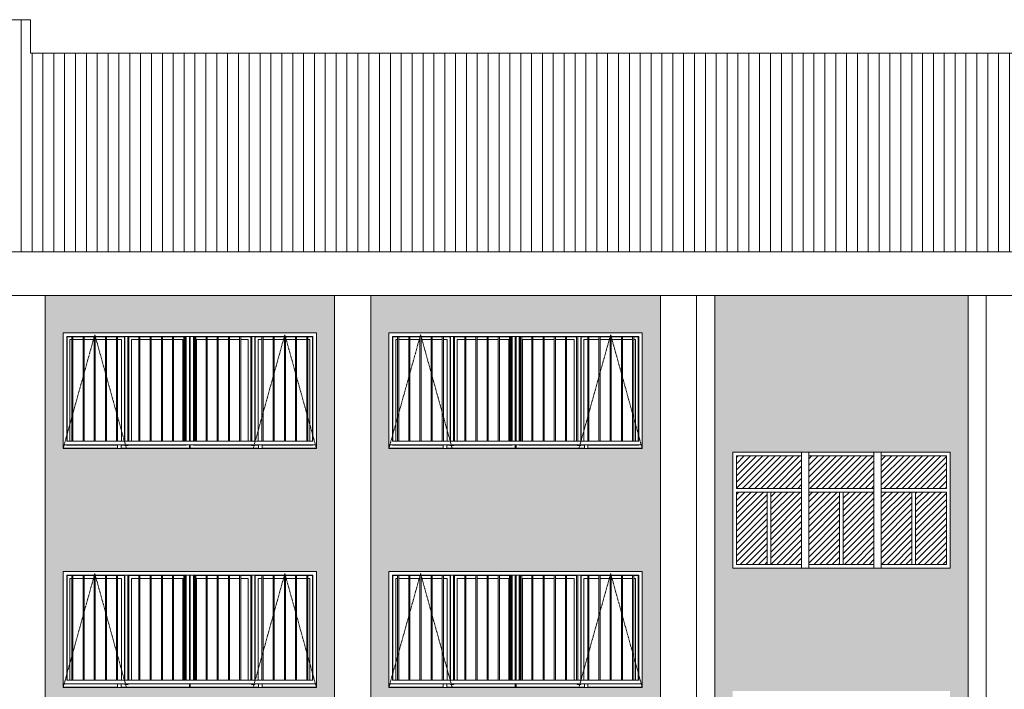
# Model space of a CAD drawing. Units: millimetres. Extents: x -1204 to 304664, y -43305 to 57325.
# Drawn here: x 45429 to 59029, y 7375 to 16623 of the extents above; entities that cross this region are included whole.
import ezdxf

# ---------------------------------------------------------------- set-up
doc = ezdxf.new("R2010")
doc.units = ezdxf.units.MM
doc.linetypes.add('Trazo', pattern=[6.35, 3.175, -3.175])
for name, color, linetype, lineweight in [('A-FLOR', 192, 'Continuous', 9), ('A-GLAZ', 151, 'Continuous', 5), ('A-GLAZ-HDLN', 1, 'Trazo', 5), ('A-ROOF', 132, 'Continuous', 5), ('A-ROOF-PATT', 132, 'Continuous', 5), ('A-WALL', 113, 'Continuous', 5), ('A-WALL-PATT', 111, 'Continuous', 5), ('S-COLS', 52, 'Continuous', 5)]:
    doc.layers.add(name, color=color, linetype=linetype, lineweight=lineweight)

# ---------------------------------------------------------------- blocks, each defined once
blk = doc.blocks.new('Ventana escalera - Ventana escalera-V13-Sur C')
at = {"layer": 'A-GLAZ'}
h = blk.add_hatch(dxfattribs=at)
h.set_pattern_fill('FP_9', color=256, style=0, pattern_type=2)
h.set_pattern_definition([(45, (47807.676, 0), (-42.4264, 42.4264), [])])
h.paths.add_polyline_path([(55329, 9100), (55754, 9100), (55754, 10100), (55329, 10100)], flags=0)
h.paths.add_polyline_path([(56754, 9100), (56754, 10100), (56329, 10100), (56329, 9100)], flags=0)
h.paths.add_polyline_path([(57229, 9100), (57229, 10100), (56804, 10100), (56804, 9100)], flags=0)
h.paths.add_polyline_path([(56209, 9100), (56229, 9100), (56229, 10100), (55804, 10100), (55804, 9100)], flags=0)
h.paths.add_polyline_path([(57329, 9100), (57754, 9100), (57754, 10100), (57329, 10100), (57329, 10000)], flags=0)
h.paths.add_polyline_path([(57804, 9100), (58229, 9100), (58229, 10100), (57804, 10100), (57804, 9525)], flags=0)
h.paths.add_polyline_path([(58229, 10150), (58229, 10600), (57329, 10600), (57329, 10150), (57779, 10150)], flags=0)
h.paths.add_polyline_path([(55329, 10150), (56229, 10150), (56229, 10600), (55329, 10600)], flags=0)
h.paths.add_polyline_path([(57229, 10150), (57229, 10600), (56329, 10600), (56329, 10150)], flags=0)
for p, q in [((56229, 9050), (56229, 10650)), ((56329, 10650), (56329, 9050)), ((57229, 10650), (57229, 9050)), ((57329, 10650), (57329, 9050)), ((55329, 10600), (55329, 10150)), ((56229, 10600), (55329, 10600)), ((57229, 10600), (56329, 10600)), ((58229, 10600), (57329, 10600)), ((58229, 10150), (58229, 10600)), ((55329, 10150), (56229, 10150)), ((56229, 10100), (55329, 10100)), ((55329, 10100), (55329, 9100)), ((55754, 10100), (55804, 10100)), ((55754, 10100), (55754, 9100)), ((55804, 10100), (55804, 9100)), ((56329, 10150), (57229, 10150)), ((57229, 10100), (56329, 10100)), ((56754, 10100), (56804, 10100)), ((56754, 10100), (56754, 9100)), ((56804, 10100), (56804, 9100)), ((57329, 10150), (58229, 10150)), ((58229, 10100), (57329, 10100)), ((57754, 10100), (57804, 10100)), ((57754, 10100), (57754, 9100)), ((57804, 10100), (57804, 9100)), ((58229, 9100), (58229, 10100)), ((55329, 9100), (56229, 9100)), ((55804, 9100), (55754, 9100)), ((56329, 9100), (57229, 9100)), ((56804, 9100), (56754, 9100)), ((57329, 9100), (58229, 9100)), ((57804, 9100), (57754, 9100))]:
    blk.add_line(p, q, dxfattribs=at)
blk = doc.blocks.new('Canalon1 - Canalon-200093-Sur C')
at = {"layer": 'A-FLOR'}
for p, q in [((17779, 13415), (73279, 13415)), ((73279, 12815), (17779, 12815))]:
    blk.add_line(p, q, dxfattribs=at)
blk = doc.blocks.new('Technal-Ventana 4 hojas abisagradas-Saphir Fxi 65 - Abatible con persiana_nueva-459839-Sur C')
at = {"layer": 'A-GLAZ'}
for p, q in [((68529, 5700), (68529, 4150)), ((72029, 5700), (68529, 5700)), ((68579, 5650), (68649, 5650)), ((68579, 4200), (68579, 5650)), ((68649, 5645), (68584, 5645)), ((68584, 5645), (68584, 4200)), ((68623, 5606), (68623, 4200)), ((68623, 5606), (68649, 5606)), ((68649, 5650), (68664, 5650)), ((68649, 5650), (68649, 4200)), ((68664, 4200), (68664, 5650)), ((68664, 5650), (68804, 5650)), ((68804, 5645), (68664, 5645)), ((68664, 5606), (68804, 5606)), ((68804, 5650), (68819, 5650)), ((68804, 5650), (68804, 4200)), ((68819, 4200), (68819, 5650)), ((68819, 5650), (68958, 5650)), ((68958, 5645), (68819, 5645)), ((68819, 5606), (68958, 5606)), ((68958, 5650), (68973, 5650)), ((68958, 5650), (68958, 4200)), ((68973, 4200), (68973, 5650)), ((68973, 5650), (69113, 5650)), ((69113, 5645), (68973, 5645)), ((68973, 5606), (69113, 5606)), ((69113, 5650), (69128, 5650)), ((69113, 5650), (69113, 4200)), ((69128, 4200), (69128, 5650)), ((69128, 5650), (69267, 5650)), ((69267, 5645), (69128, 5645)), ((69128, 5606), (69267, 5606)), ((69267, 5650), (69282, 5650)), ((69267, 5650), (69267, 4200)), ((69282, 4200), (69282, 5650)), ((69282, 5650), (69422, 5650)), ((69375, 5645), (69282, 5645)), ((69282, 5606), (69336, 5606)), ((69336, 5606), (69336, 4200)), ((69375, 4200), (69375, 5645)), ((69381, 5650), (69381, 4200)), ((69422, 5650), (69437, 5650)), ((69422, 5650), (69422, 4200)), ((69437, 4200), (69437, 5650)), ((69437, 5650), (69576, 5650)), ((69576, 5645), (69437, 5645)), ((69473, 4200), (69473, 5606)), ((69473, 5606), (69576, 5606)), ((69576, 5650), (69591, 5650)), ((69576, 5650), (69576, 4200)), ((69591, 4200), (69591, 5650)), ((69591, 5650), (69731, 5650)), ((69731, 5645), (69591, 5645)), ((69591, 5606), (69731, 5606)), ((69731, 5650), (69746, 5650)), ((69731, 5650), (69731, 4200)), ((69746, 4200), (69746, 5650)), ((69746, 5650), (69886, 5650)), ((69886, 5645), (69746, 5645)), ((69746, 5606), (69886, 5606)), ((69886, 5650), (69901, 5650)), ((69886, 5650), (69886, 4200)), ((69901, 4200), (69901, 5650)), ((69901, 5650), (70040, 5650)), ((70040, 5645), (69901, 5645)), ((69901, 5606), (70040, 5606)), ((70040, 5650), (70055, 5650)), ((70040, 5650), (70040, 4200)), ((70055, 4200), (70055, 5650)), ((70055, 5650), (70195, 5650)), ((70195, 5645), (70055, 5645)), ((70055, 5606), (70185, 5606)), ((70185, 5606), (70185, 4200)), ((70195, 5650), (70210, 5650)), ((70195, 5650), (70195, 4200)), ((70210, 4200), (70210, 5650)), ((70210, 5650), (70349, 5650)), ((70224, 5645), (70210, 5645)), ((70224, 5645), (70224, 4200)), ((70230, 5650), (70230, 4200)), ((70273, 5650), (70273, 4200)), ((70285, 4200), (70285, 5650)), ((70328, 4200), (70328, 5650)), ((70349, 5645), (70334, 5645)), ((70334, 5645), (70334, 4200)), ((70349, 5650), (70364, 5650)), ((70349, 5650), (70349, 4200)), ((70364, 4200), (70364, 5650)), ((70364, 5650), (70504, 5650)), ((70504, 5645), (70364, 5645)), ((70373, 5606), (70373, 4200)), ((70373, 5606), (70504, 5606)), ((70504, 5650), (70519, 5650)), ((70504, 5650), (70504, 4200)), ((70519, 4200), (70519, 5650)), ((70519, 5650), (70658, 5650)), ((70658, 5645), (70519, 5645)), ((70519, 5606), (70658, 5606)), ((70658, 5650), (70673, 5650)), ((70658, 5650), (70658, 4200)), ((70673, 4200), (70673, 5650)), ((70673, 5650), (70813, 5650)), ((70813, 5645), (70673, 5645)), ((70673, 5606), (70813, 5606)), ((70813, 5650), (70828, 5650)), ((70813, 5650), (70813, 4200)), ((70828, 4200), (70828, 5650)), ((70828, 5650), (70967, 5650)), ((70967, 5645), (70828, 5645)), ((70828, 5606), (70967, 5606)), ((70967, 5650), (70982, 5650)), ((70967, 5650), (70967, 4200)), ((70982, 4200), (70982, 5650)), ((70982, 5650), (71122, 5650)), ((71122, 5645), (70982, 5645)), ((70982, 5606), (71086, 5606)), ((71086, 5606), (71086, 4200)), ((71122, 5650), (71137, 5650)), ((71122, 5650), (71122, 4200)), ((71137, 4200), (71137, 5650)), ((71137, 5650), (71276, 5650)), ((71178, 5650), (71178, 4200)), ((71276, 5645), (71184, 5645)), ((71184, 4200), (71184, 5645)), ((71223, 4200), (71223, 5606)), ((71223, 5606), (71276, 5606)), ((71276, 5650), (71291, 5650)), ((71276, 5650), (71276, 4200)), ((71291, 4200), (71291, 5650)), ((71291, 5650), (71431, 5650)), ((71431, 5645), (71291, 5645)), ((71291, 5606), (71431, 5606)), ((71431, 5650), (71446, 5650)), ((71431, 5650), (71431, 4200)), ((71446, 4200), (71446, 5650)), ((71446, 5650), (71586, 5650)), ((71586, 5645), (71446, 5645)), ((71446, 5606), (71586, 5606)), ((71586, 5650), (71601, 5650)), ((71586, 5650), (71586, 4200)), ((71601, 4200), (71601, 5650)), ((71601, 5650), (71740, 5650)), ((71740, 5645), (71601, 5645)), ((71601, 5606), (71740, 5606)), ((71740, 5650), (71755, 5650)), ((71740, 5650), (71740, 4200)), ((71755, 4200), (71755, 5650)), ((71755, 5650), (71895, 5650)), ((71895, 5645), (71755, 5645)), ((71755, 5606), (71895, 5606)), ((71895, 5650), (71910, 5650)), ((71895, 5650), (71895, 4200)), ((71910, 4200), (71910, 5650)), ((71910, 5650), (71979, 5650)), ((71974, 5645), (71910, 5645)), ((71910, 5606), (71935, 5606)), ((71935, 5606), (71935, 4200)), ((71974, 5645), (71974, 4200)), ((71979, 5650), (71979, 4200)), ((72029, 4150), (72029, 5700)), ((68529, 4150), (72029, 4150)), ((68535, 4106), (68535, 4150)), ((69279, 4106), (68535, 4106)), ((69279, 4149), (68578, 4149)), ((68649, 4200), (68579, 4200)), ((68664, 4200), (68649, 4200)), ((68804, 4200), (68664, 4200)), ((68819, 4200), (68804, 4200)), ((68958, 4200), (68819, 4200)), ((68973, 4200), (68958, 4200)), ((69113, 4200), (68973, 4200)), ((69128, 4200), (69113, 4200)), ((69267, 4200), (69128, 4200)), ((69282, 4200), (69267, 4200)), ((69279, 4150), (69279, 4100)), ((69329, 4150), (69279, 4150)), ((69279, 4100), (69329, 4100)), ((69422, 4200), (69282, 4200)), ((69329, 4100), (69329, 4150)), ((70230, 4149), (69329, 4149)), ((70273, 4106), (69329, 4106)), ((69381, 4150), (69381, 4143)), ((69428, 4143), (69381, 4143)), ((69437, 4200), (69422, 4200)), ((69428, 4150), (69428, 4143)), ((69576, 4200), (69437, 4200)), ((69591, 4200), (69576, 4200)), ((69731, 4200), (69591, 4200)), ((69746, 4200), (69731, 4200)), ((69886, 4200), (69746, 4200)), ((69901, 4200), (69886, 4200)), ((70040, 4200), (69901, 4200)), ((70055, 4200), (70040, 4200)), ((70195, 4200), (70055, 4200)), ((70210, 4200), (70195, 4200)), ((70349, 4200), (70210, 4200)), ((70273, 4150), (70273, 4106)), ((70285, 4106), (70285, 4150)), ((71229, 4106), (70285, 4106)), ((71229, 4149), (70328, 4149)), ((70364, 4200), (70349, 4200)), ((70504, 4200), (70364, 4200)), ((70519, 4200), (70504, 4200)), ((70658, 4200), (70519, 4200)), ((70673, 4200), (70658, 4200)), ((70813, 4200), (70673, 4200)), ((70828, 4200), (70813, 4200)), ((70967, 4200), (70828, 4200)), ((70982, 4200), (70967, 4200)), ((71122, 4200), (70982, 4200)), ((71137, 4200), (71122, 4200)), ((71131, 4150), (71131, 4143)), ((71178, 4143), (71131, 4143)), ((71276, 4200), (71137, 4200)), ((71178, 4150), (71178, 4143)), ((71229, 4150), (71229, 4100)), ((71279, 4150), (71229, 4150)), ((71229, 4100), (71279, 4100)), ((71291, 4200), (71276, 4200)), ((71279, 4100), (71279, 4150)), ((71980, 4149), (71279, 4149)), ((72023, 4106), (71279, 4106)), ((71431, 4200), (71291, 4200)), ((71446, 4200), (71431, 4200)), ((71586, 4200), (71446, 4200)), ((71601, 4200), (71586, 4200)), ((71740, 4200), (71601, 4200)), ((71755, 4200), (71740, 4200)), ((71895, 4200), (71755, 4200)), ((71910, 4200), (71895, 4200)), ((71979, 4200), (71910, 4200)), ((72023, 4106), (72023, 4150))]:
    blk.add_line(p, q, dxfattribs=at)
at = {"layer": 'A-GLAZ-HDLN'}
for p, q in [((68529, 4100), (68967, 5673)), ((68967, 5673), (69404, 4100)), ((71592, 5673), (71154, 4100)), ((72029, 4100), (71592, 5673))]:
    blk.add_line(p, q, dxfattribs=at)

msp = doc.modelspace()

# ---------------------------------------------------------------- hatches: boundary and pattern name
at = {"layer": 'A-ROOF-PATT'}
h = msp.add_hatch(dxfattribs=at)
h.set_pattern_fill('FP_10', color=256, style=0, pattern_type=2)
h.set_pattern_definition([(90, (0, 18409.84), (-150, 9e-15), [])])
h.paths.add_polyline_path([(72603.52, 13415), (65004.385, 15884.109), (70579.412, 15884.109), (70579.412, 16160.29), (45579.385, 16160.29), (45579.385, 16623.301), (40979.385, 16623.301), (40979.385, 16160.29), (20479.385, 16160.29), (20479.385, 15884.109), (26054.385, 15884.109), (18455.25, 13415), (72224.774, 13415)], flags=0)
at = {"layer": 'A-WALL-PATT'}
h = msp.add_hatch(dxfattribs=at)
h.set_pattern_fill('FP_3', color=256, style=0, pattern_type=2)
h.set_pattern_definition([(0, (54604.385, 0), (0, 75), []), (90, (54604.39, 0), (-112.5, 75), [75, -75])])
h.paths.add_polyline_path([(50279.385, -85), (54279.385, -85), (54279.385, 0), (50279.385, 0)], flags=0)
h.paths.add_polyline_path([(45779.385, -85), (49779.385, -85), (49779.385, 0), (45779.385, 0)], flags=0)
h.paths.add_polyline_path([(46741.681, 2450), (49779.385, 2450), (49779.385, 12815), (45779.385, 12815), (45779.385, 2450), (46588.987, 2450)], flags=0)
h.paths.add_polyline_path([(53154.822, 2450), (54279.385, 2450), (54279.385, 12815), (50279.385, 12815), (50279.385, 2450), (52544.047, 2450)], flags=0)
h.paths.add_polyline_path([(47657.844, 4100), (46029.385, 4100), (46029.385, 5700), (49529.385, 5700), (49529.385, 4100)], flags=0)
h.paths.add_polyline_path([(50529.385, 4100), (50529.385, 5700), (54029.385, 5700), (54029.385, 4100), (52544.047, 4100)], flags=0)
h.paths.add_polyline_path([(49529.385, 7399.99), (46029.385, 7399.99), (46029.385, 9000), (49529.385, 9000), (49529.385, 8529.416)], flags=0)
h.paths.add_polyline_path([(50529.385, 7399.99), (50529.385, 9000), (54029.385, 9000), (54029.385, 7399.99), (50559.027, 7399.99)], flags=0)
h.paths.add_polyline_path([(46741.681, 10699.99), (46029.385, 10699.99), (46029.385, 12300), (49529.385, 12300), (49529.385, 10699.99), (46894.375, 10699.99)], flags=0)
h.paths.add_polyline_path([(52238.659, 10699.99), (50529.385, 10699.99), (50529.385, 12300), (54029.385, 12300), (54029.385, 10699.99), (52391.353, 10699.99)], flags=0)
h = msp.add_hatch(dxfattribs=at)
h.set_pattern_fill('FP_2', color=256, style=0, pattern_type=2)
h.set_pattern_definition([(0, (58964.385, 0), (0, 75), []), (90, (58964.39, 0), (-112.5, 75), [75, -75])])
h.paths.add_polyline_path([(58518.54, 165), (58529.385, 165), (58529.385, 12815), (55029.385, 12815), (55029.385, 165), (58511.694, 165)], flags=0)
h.paths.add_polyline_path([(57430.249, 2450), (55350, 2450), (55350, 4050), (58350, 4050), (58350, 2450)], flags=0)
h.paths.add_polyline_path([(55279.385, 5750), (55279.385, 7350), (58279.385, 7350), (58279.385, 5750), (57430.249, 5750)], flags=0)
h.paths.add_polyline_path([(55279.385, 9050), (55279.385, 10650), (58279.385, 10650), (58279.385, 9050), (56208.699, 9050)], flags=0)

# ---------------------------------------------------------------- linework, layer by layer
at = {"layer": 'A-ROOF'}
for p, q in [((45579.385, 16623.301), (40979.385, 16623.301)), ((45579.385, 16160.29), (45579.385, 16623.301)), ((45579.385, 16160.29), (70579.412, 16160.29))]:
    msp.add_line(p, q, dxfattribs=at)
at = {"layer": 'A-WALL'}
for p, q in [((46029.385, 10699.99), (46029.385, 12300)), ((46029.385, 12300), (49529.385, 12300)), ((49529.385, 12300), (49529.385, 10699.99)), ((50529.385, 10699.99), (50529.385, 12300)), ((50529.385, 12300), (54029.385, 12300)), ((54029.385, 12300), (54029.385, 10699.99)), ((49529.385, 10699.99), (46029.385, 10699.99)), ((54029.385, 10699.99), (50529.385, 10699.99)), ((55279.385, 9050), (55279.385, 10650)), ((55279.385, 10650), (58279.385, 10650)), ((58279.385, 10650), (58279.385, 9050)), ((46029.385, 7399.99), (46029.385, 9000)), ((46029.385, 9000), (49529.385, 9000)), ((49529.385, 9000), (49529.385, 7399.99)), ((50529.385, 7399.99), (50529.385, 9000)), ((50529.385, 9000), (54029.385, 9000)), ((54029.385, 9000), (54029.385, 7399.99)), ((58279.385, 9050), (55279.385, 9050)), ((49529.385, 7399.99), (46029.385, 7399.99)), ((54029.385, 7399.99), (50529.385, 7399.99))]:
    msp.add_line(p, q, dxfattribs=at)
at = {"layer": 'S-COLS'}
for p, q in [((45779.385, -300), (45779.385, 12815)), ((49779.385, -300), (49779.385, 12815)), ((50279.385, -300), (50279.385, 12815)), ((54279.385, -300), (54279.385, 12815)), ((54779.385, -300), (54779.385, 12815)), ((55029.385, 165), (55029.385, 12815)), ((58529.385, 165), (58529.385, 12815)), ((58779.385, -300), (58779.385, 12815))]:
    msp.add_line(p, q, dxfattribs=at)

# ---------------------------------------------------------------- block references
at = {"layer": 'A-FLOR'}
msp.add_blockref('Canalon1 - Canalon-200093-Sur C', (0, 0), dxfattribs=at)
at = {"layer": 'A-GLAZ'}
for name, p in [('Technal-Ventana 4 hojas abisagradas-Saphir Fxi 65 - Abatible con persiana_nueva-459839-Sur C', (-22500, 6600)), ('Technal-Ventana 4 hojas abisagradas-Saphir Fxi 65 - Abatible con persiana_nueva-459839-Sur C', (-18000, 6600)), ('Ventana escalera - Ventana escalera-V13-Sur C', (0, 0)), ('Technal-Ventana 4 hojas abisagradas-Saphir Fxi 65 - Abatible con persiana_nueva-459839-Sur C', (-22500, 3300)), ('Technal-Ventana 4 hojas abisagradas-Saphir Fxi 65 - Abatible con persiana_nueva-459839-Sur C', (-18000, 3300))]:
    msp.add_blockref(name, p, dxfattribs=at)

doc.saveas('drawing.dxf')
